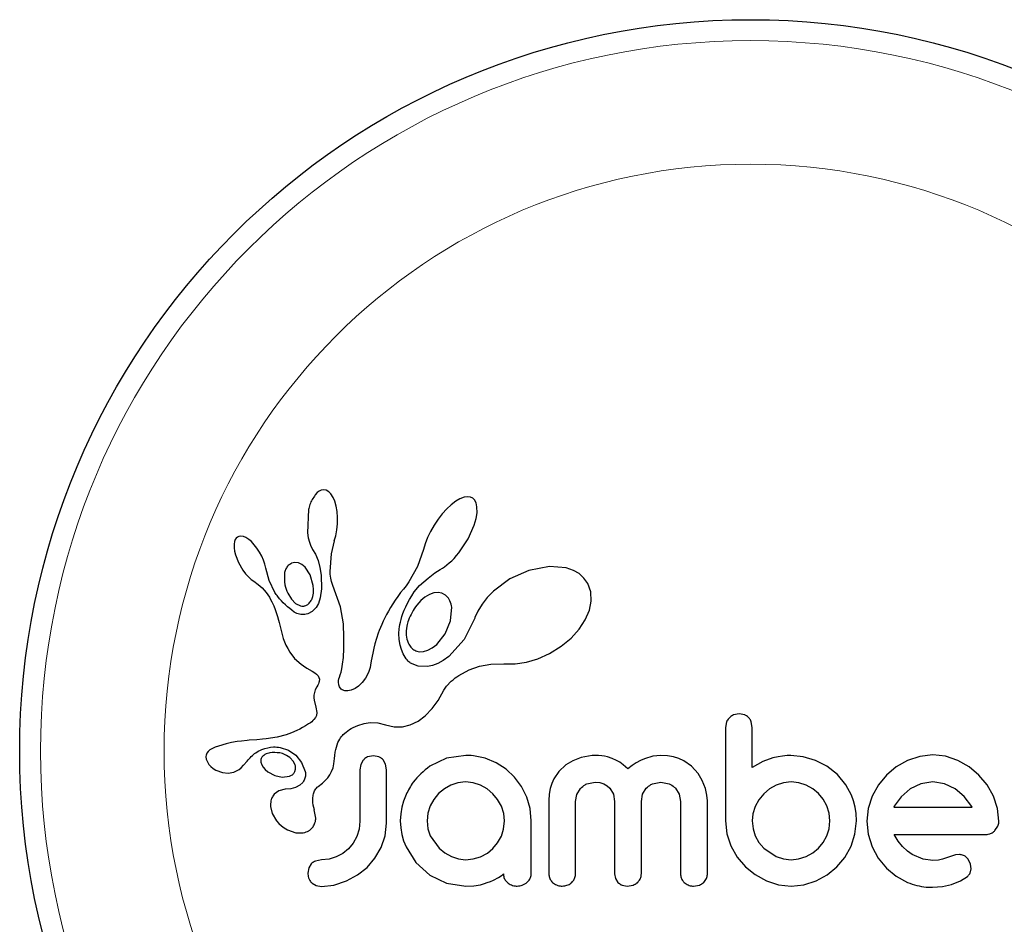
# Model space of a CAD drawing. Extents: x -51 to 290, y -9 to 238.
# Drawn here: x 80 to 84, y 87 to 90 of the extents above; entities that cross this region are included whole.
import ezdxf

# ---------------------------------------------------------------- set-up
doc = ezdxf.new("R2010")
doc.units = 0
doc.header["$LTSCALE"] = 0.125
doc.header["$MEASUREMENT"] = 0
doc.layers.add('CONTOUR', color=7, linetype='CONTINUOUS')

msp = doc.modelspace()

# ---------------------------------------------------------------- linework, layer by layer
at = {"layer": 'CONTOUR', "lineweight": 25}
for p, q in [((81.4098, 88.6837), (81.4021, 88.6751)), ((81.4169, 88.6891), (81.4098, 88.6837)), ((81.4247, 88.6927), (81.4169, 88.6891)), ((81.4327, 88.6941), (81.4247, 88.6927)), ((81.4425, 88.6925), (81.4327, 88.6941)), ((81.4525, 88.6869), (81.4425, 88.6925)), ((81.4606, 88.6787), (81.4525, 88.6869)), ((81.4689, 88.6658), (81.4606, 88.6787)), ((81.4751, 88.6515), (81.4689, 88.6658)), ((81.4804, 88.6332), (81.4751, 88.6515)), ((81.9089, 88.6382), (81.8929, 88.6233)), ((81.9265, 88.6515), (81.9089, 88.6382)), ((81.9415, 88.6602), (81.9265, 88.6515)), ((81.958, 88.6664), (81.9415, 88.6602)), ((81.9708, 88.6681), (81.958, 88.6664)), ((81.9818, 88.6666), (81.9708, 88.6681)), ((81.99, 88.6628), (81.9818, 88.6666)), ((81.9966, 88.6561), (81.99, 88.6628)), ((82.0022, 88.6454), (81.9966, 88.6561)), ((82.0057, 88.6303), (82.0022, 88.6454)), ((81.3767, 88.6201), (81.3731, 88.5335)), ((81.4839, 88.6137), (81.4804, 88.6332)), ((81.4857, 88.5914), (81.4839, 88.6137)), ((81.876, 88.6048), (81.8603, 88.5847)), ((81.8929, 88.6233), (81.876, 88.6048)), ((82.0025, 88.5876), (82.0058, 88.6087)), ((82.0058, 88.6087), (82.0057, 88.6303)), ((81.4832, 88.5447), (81.4855, 88.5677)), ((81.4855, 88.5677), (81.4857, 88.5914)), ((81.8455, 88.5626), (81.832, 88.539)), ((81.8603, 88.5847), (81.8455, 88.5626)), ((81.9727, 88.511), (81.9953, 88.5621)), ((81.9953, 88.5621), (82.0025, 88.5876)), ((81.3731, 88.5335), (81.3761, 88.5145)), ((81.4789, 88.5229), (81.4832, 88.5447)), ((81.832, 88.539), (81.8208, 88.5157)), ((81.1012, 88.5008), (81.0997, 88.4911)), ((81.0997, 88.4911), (81.0999, 88.4783)), ((81.1038, 88.5085), (81.1012, 88.5008)), ((81.107, 88.5137), (81.1038, 88.5085)), ((81.1117, 88.518), (81.107, 88.5137)), ((81.117, 88.5206), (81.1117, 88.518)), ((81.1246, 88.5217), (81.117, 88.5206)), ((81.1343, 88.5201), (81.1246, 88.5217)), ((81.1434, 88.5163), (81.1343, 88.5201)), ((81.1543, 88.5093), (81.1434, 88.5163)), ((81.1642, 88.5008), (81.1543, 88.5093)), ((81.175, 88.4895), (81.1642, 88.5008)), ((81.1849, 88.4767), (81.175, 88.4895)), ((81.3761, 88.5145), (81.3803, 88.4985)), ((81.3803, 88.4985), (81.386, 88.4836)), ((81.4623, 88.455), (81.4735, 88.5038)), ((81.4733, 88.5038), (81.4789, 88.5229)), ((81.4735, 88.5038), (81.4733, 88.5038)), ((81.8119, 88.4927), (81.8059, 88.472)), ((81.8208, 88.5157), (81.8119, 88.4927)), ((81.9385, 88.4595), (81.9727, 88.511)), ((81.0999, 88.4783), (81.1015, 88.4659)), ((81.1015, 88.4659), (81.105, 88.4515)), ((81.105, 88.4515), (81.1159, 88.4229)), ((81.1945, 88.4618), (81.1849, 88.4767)), ((81.2027, 88.4466), (81.1945, 88.4618)), ((81.386, 88.4836), (81.3921, 88.4722)), ((81.3919, 88.472), (81.403, 88.4538)), ((81.403, 88.4538), (81.4128, 88.4303)), ((81.4583, 88.3891), (81.4623, 88.455)), ((81.8058, 88.472), (81.7832, 88.4081)), ((81.9295, 88.4486), (81.9385, 88.4595)), ((81.1159, 88.4229), (81.1321, 88.3947)), ((81.2094, 88.4313), (81.2027, 88.4466)), ((81.2145, 88.4163), (81.2094, 88.4313)), ((81.2179, 88.4024), (81.2145, 88.4163)), ((81.3266, 88.4233), (81.3139, 88.42)), ((81.34, 88.4216), (81.3266, 88.4233)), ((81.3518, 88.416), (81.34, 88.4216)), ((81.3644, 88.4053), (81.3518, 88.416)), ((81.4128, 88.4303), (81.4196, 88.4049)), ((81.8935, 88.4141), (81.9021, 88.4212)), ((81.9021, 88.4212), (81.9113, 88.4295)), ((81.9113, 88.4295), (81.9202, 88.4384)), ((81.9202, 88.4384), (81.9295, 88.4486)), ((81.1321, 88.3947), (81.1425, 88.3808)), ((81.1425, 88.3808), (81.1527, 88.3696)), ((81.2301, 88.3559), (81.218, 88.4024)), ((81.3837, 88.3768), (81.3644, 88.4053)), ((81.4196, 88.4049), (81.4239, 88.3764)), ((81.4585, 88.3798), (81.4583, 88.3891)), ((81.4592, 88.3721), (81.4585, 88.3798)), ((81.7832, 88.4081), (81.7518, 88.3512)), ((81.8231, 88.365), (81.849, 88.3839)), ((81.849, 88.3839), (81.8688, 88.3966)), ((81.8688, 88.3966), (81.8768, 88.4018)), ((81.8768, 88.4018), (81.8847, 88.4074)), ((81.8847, 88.4074), (81.8935, 88.4141)), ((82.199, 88.3936), (82.1287, 88.3619)), ((82.2759, 88.4085), (82.199, 88.3936)), ((82.3382, 88.4028), (82.2759, 88.4085)), ((82.3652, 88.3936), (82.3382, 88.4028)), ((82.3864, 88.3816), (82.3652, 88.3936)), ((82.4047, 88.3652), (82.3864, 88.3816)), ((81.1527, 88.3696), (81.1635, 88.3598)), ((81.1635, 88.3598), (81.1732, 88.3532)), ((81.1732, 88.3532), (81.1732, 88.353)), ((81.1732, 88.353), (81.1894, 88.3414)), ((81.1894, 88.3414), (81.204, 88.3285)), ((81.252, 88.3111), (81.2301, 88.3559)), ((81.3951, 88.3376), (81.3837, 88.3768)), ((81.4239, 88.3764), (81.4253, 88.3254)), ((81.4601, 88.3652), (81.4592, 88.3721)), ((81.4613, 88.3589), (81.4601, 88.3652)), ((81.4628, 88.3528), (81.4613, 88.3589)), ((81.4678, 88.337), (81.4628, 88.3528)), ((81.7518, 88.3512), (81.7414, 88.3366)), ((81.7915, 88.337), (81.8231, 88.365)), ((82.1287, 88.3619), (82.0673, 88.3164)), ((82.4191, 88.3445), (82.4047, 88.3652)), ((82.43, 88.3141), (82.4191, 88.3445)), ((81.204, 88.3285), (81.2191, 88.3114)), ((81.2191, 88.3114), (81.231, 88.2934)), ((81.2995, 88.3086), (81.3134, 88.2858)), ((81.3932, 88.2963), (81.3956, 88.309)), ((81.3963, 88.3226), (81.3951, 88.3376)), ((81.3956, 88.309), (81.3963, 88.3226)), ((81.4253, 88.3254), (81.4209, 88.2917)), ((81.497, 88.2578), (81.4678, 88.337)), ((81.7209, 88.3112), (81.7104, 88.2966)), ((81.7312, 88.3239), (81.7209, 88.3112)), ((81.7414, 88.3366), (81.7312, 88.3239)), ((81.7623, 88.2991), (81.7719, 88.3135)), ((81.7719, 88.3135), (81.7915, 88.337)), ((81.8445, 88.3098), (81.8289, 88.3043)), ((81.8611, 88.3115), (81.8445, 88.3098)), ((81.8751, 88.3089), (81.8611, 88.3115)), ((81.8881, 88.3018), (81.8751, 88.3089)), ((82.0673, 88.3164), (82.0436, 88.292)), ((82.4321, 88.2793), (82.43, 88.3141)), ((81.231, 88.2934), (81.2357, 88.285)), ((81.2357, 88.285), (81.2399, 88.2768)), ((81.2399, 88.2768), (81.2438, 88.269)), ((81.2438, 88.269), (81.2473, 88.2614)), ((81.3134, 88.2858), (81.3288, 88.2706)), ((81.3288, 88.2706), (81.3472, 88.2616)), ((81.3894, 88.2857), (81.3932, 88.2963)), ((81.4139, 88.2703), (81.4051, 88.255)), ((81.4209, 88.2917), (81.4139, 88.2703)), ((81.6916, 88.2684), (81.6832, 88.2548)), ((81.7006, 88.2823), (81.6916, 88.2684)), ((81.7104, 88.2966), (81.7006, 88.2823)), ((81.7397, 88.2575), (81.7463, 88.2711)), ((81.7463, 88.2711), (81.7536, 88.2847)), ((81.7536, 88.2847), (81.7623, 88.2991)), ((81.796, 88.2811), (81.7807, 88.264)), ((81.8117, 88.2941), (81.796, 88.2811)), ((81.8289, 88.3043), (81.8117, 88.2941)), ((81.8993, 88.2896), (81.8881, 88.3018)), ((82.0436, 88.292), (82.0244, 88.2675)), ((82.4255, 88.2459), (82.4321, 88.2793)), ((81.2473, 88.2614), (81.2532, 88.2473)), ((81.2532, 88.2473), (81.2583, 88.2334)), ((81.2583, 88.2334), (81.262, 88.2215)), ((81.3912, 88.2409), (81.374, 88.2319)), ((81.4051, 88.255), (81.3912, 88.2409)), ((81.5073, 88.1948), (81.497, 88.2578)), ((81.6755, 88.2417), (81.6684, 88.2288)), ((81.6832, 88.2548), (81.6755, 88.2417)), ((81.7258, 88.2215), (81.7296, 88.2327)), ((81.7296, 88.2327), (81.7343, 88.245)), ((81.7343, 88.245), (81.7397, 88.2575)), ((81.9073, 88.2052), (81.9113, 88.2559)), ((82.0087, 88.242), (81.9977, 88.2176)), ((82.0244, 88.2675), (82.0087, 88.242)), ((82.4097, 88.2088), (82.4255, 88.2459)), ((81.262, 88.2215), (81.2657, 88.2083)), ((81.2657, 88.2083), (81.2677, 88.1999)), ((81.2677, 88.1999), (81.2711, 88.185)), ((81.509, 88.1436), (81.5073, 88.1948)), ((81.6559, 88.2042), (81.6505, 88.1925)), ((81.6619, 88.2164), (81.6559, 88.2042)), ((81.6684, 88.2288), (81.6619, 88.2164)), ((81.7182, 88.1915), (81.7202, 88.2009)), ((81.7202, 88.2009), (81.7226, 88.2105)), ((81.7226, 88.2105), (81.7258, 88.2215)), ((81.8873, 88.1572), (81.9073, 88.2052)), ((81.9972, 88.216), (81.9582, 88.1356)), ((81.9977, 88.2177), (81.9972, 88.216)), ((81.9977, 88.2176), (81.9977, 88.2177)), ((82.3874, 88.175), (82.4097, 88.2088)), ((81.2711, 88.185), (81.2784, 88.155)), ((81.637, 88.1592), (81.6304, 88.1396)), ((81.6411, 88.17), (81.637, 88.1592)), ((81.6455, 88.181), (81.6411, 88.17)), ((81.6505, 88.1925), (81.6455, 88.181)), ((81.7144, 88.1583), (81.7158, 88.1761)), ((81.7153, 88.1361), (81.7144, 88.1583)), ((81.7158, 88.1761), (81.7168, 88.1836)), ((81.7168, 88.1836), (81.7182, 88.1915)), ((82.3565, 88.141), (82.3874, 88.175)), ((81.2784, 88.155), (81.2831, 88.1396)), ((81.2831, 88.1396), (81.2877, 88.1273)), ((81.2877, 88.1273), (81.2929, 88.1153)), ((81.5088, 88.1022), (81.509, 88.1436)), ((81.6304, 88.1396), (81.6247, 88.1196)), ((81.7187, 88.1154), (81.7153, 88.1361)), ((81.8556, 88.1179), (81.8873, 88.1572)), ((81.9582, 88.1356), (81.9003, 88.0728)), ((82.3198, 88.1108), (82.3565, 88.141)), ((81.2929, 88.1153), (81.2996, 88.1022)), ((81.2996, 88.1022), (81.3076, 88.0884)), ((81.3076, 88.0884), (81.3254, 88.0652)), ((81.5071, 88.0694), (81.5088, 88.1022)), ((81.6168, 88.0854), (81.6115, 88.0562)), ((81.6207, 88.1035), (81.6168, 88.0854)), ((81.6247, 88.1196), (81.6207, 88.1035)), ((81.7237, 88.0982), (81.7187, 88.1154)), ((81.7305, 88.0824), (81.7237, 88.0982)), ((81.7918, 88.0904), (81.8062, 88.0912)), ((81.8062, 88.0912), (81.8226, 88.096)), ((81.8226, 88.096), (81.8385, 88.1046)), ((81.8385, 88.1046), (81.8556, 88.1179)), ((82.2768, 88.084), (82.3198, 88.1108)), ((81.3254, 88.0652), (81.3493, 88.0439)), ((81.5044, 88.0445), (81.5071, 88.0694)), ((81.6115, 88.0562), (81.6085, 88.0402)), ((81.734, 88.0759), (81.7305, 88.0824)), ((81.7377, 88.0698), (81.734, 88.0759)), ((81.7414, 88.0645), (81.7377, 88.0698)), ((81.745, 88.0598), (81.7414, 88.0645)), ((81.7485, 88.0558), (81.745, 88.0598)), ((81.7517, 88.0525), (81.7485, 88.0558)), ((81.7548, 88.0497), (81.7517, 88.0525)), ((81.7573, 88.0479), (81.7548, 88.0497)), ((81.7857, 88.036), (81.7573, 88.0479)), ((81.8793, 88.0579), (81.8595, 88.0471)), ((81.9003, 88.0728), (81.8793, 88.0579)), ((82.1484, 88.0453), (82.1899, 88.0515)), ((82.1899, 88.0515), (82.233, 88.0643)), ((82.233, 88.0643), (82.2768, 88.084)), ((81.3493, 88.0439), (81.3586, 88.0373)), ((81.3586, 88.0373), (81.3711, 88.0294)), ((81.3711, 88.0294), (81.3908, 88.0177)), ((81.3908, 88.0177), (81.4008, 88.0111)), ((81.4008, 88.0111), (81.4065, 88.0067)), ((81.4951, 88.004), (81.4984, 88.0142)), ((81.4984, 88.0142), (81.5013, 88.0264)), ((81.5013, 88.0264), (81.5044, 88.0445)), ((81.6006, 88.0128), (81.5897, 87.992)), ((81.6036, 88.0206), (81.6006, 88.0128)), ((81.6067, 88.0321), (81.6036, 88.0206)), ((81.6085, 88.0402), (81.6067, 88.0321)), ((81.821, 88.0351), (81.7857, 88.036)), ((81.8395, 88.0393), (81.821, 88.0351)), ((81.8595, 88.0471), (81.8395, 88.0393)), ((81.9382, 88.0018), (81.9759, 88.0228)), ((81.9759, 88.0228), (82.0152, 88.0369)), ((82.0152, 88.0369), (82.0579, 88.0446)), ((82.0579, 88.0446), (82.1057, 88.0457)), ((82.1057, 88.0457), (82.111, 88.0454)), ((82.111, 88.0454), (82.1484, 88.0453)), ((81.4065, 88.0067), (81.4126, 88.0003)), ((81.4126, 88.0003), (81.416, 87.9947)), ((81.4162, 87.9754), (81.4143, 87.9704)), ((81.416, 87.9947), (81.4178, 87.9877)), ((81.4173, 87.9797), (81.4162, 87.9754)), ((81.4178, 87.9877), (81.4173, 87.9797)), ((81.489, 87.9769), (81.4893, 87.9826)), ((81.4898, 87.9675), (81.489, 87.9769)), ((81.4893, 87.9826), (81.4904, 87.9891)), ((81.4904, 87.9891), (81.4923, 87.9961)), ((81.4923, 87.9961), (81.4951, 88.004)), ((81.5775, 87.9753), (81.5641, 87.962)), ((81.5897, 87.992), (81.5775, 87.9753)), ((81.8925, 87.9625), (81.9093, 87.9801)), ((81.9093, 87.9801), (81.9163, 87.9861)), ((81.9163, 87.9861), (81.9247, 87.9925)), ((81.9247, 87.9925), (81.9302, 87.9964)), ((81.9302, 87.9964), (81.9382, 88.0018)), ((81.3989, 87.9379), (81.3973, 87.9283)), ((81.4025, 87.9485), (81.3989, 87.9379)), ((81.4085, 87.9598), (81.4025, 87.9485)), ((81.4119, 87.9656), (81.4085, 87.9598)), ((81.4143, 87.9704), (81.4119, 87.9656)), ((81.4924, 87.9601), (81.4898, 87.9675)), ((81.4954, 87.9552), (81.4924, 87.9601)), ((81.499, 87.9514), (81.4954, 87.9552)), ((81.5027, 87.9489), (81.499, 87.9514)), ((81.5121, 87.945), (81.5027, 87.9489)), ((81.5242, 87.9441), (81.5121, 87.945)), ((81.5367, 87.9465), (81.5242, 87.9441)), ((81.5506, 87.9527), (81.5367, 87.9465)), ((81.5641, 87.962), (81.5506, 87.9527)), ((81.8608, 87.9087), (81.8825, 87.9468)), ((81.8825, 87.9468), (81.8925, 87.9625)), ((81.3973, 87.9283), (81.3972, 87.9182)), ((81.3972, 87.9182), (81.3983, 87.9095)), ((81.3983, 87.9095), (81.4047, 87.8833)), ((81.8385, 87.8784), (81.8608, 87.9087)), ((81.4047, 87.8833), (81.4079, 87.8637)), ((81.8122, 87.8513), (81.8385, 87.8784)), ((81.3891, 87.8295), (81.384, 87.8257)), ((81.3938, 87.8334), (81.3891, 87.8295)), ((81.3975, 87.8371), (81.3938, 87.8334)), ((81.4032, 87.8447), (81.3975, 87.8371)), ((81.4065, 87.8522), (81.4032, 87.8447)), ((81.4079, 87.8637), (81.4065, 87.8522)), ((81.7568, 87.8178), (81.7863, 87.832)), ((81.7863, 87.832), (81.8122, 87.8513)), ((82.9368, 87.8288), (82.9328, 87.808)), ((82.9841, 87.8585), (82.963, 87.8546)), ((83.0048, 87.8546), (82.9841, 87.8585)), ((83.0325, 87.8082), (83.0288, 87.8294)), ((81.3336, 87.7969), (81.3133, 87.7878)), ((81.3442, 87.8022), (81.3336, 87.7969)), ((81.3551, 87.8081), (81.3442, 87.8022)), ((81.3662, 87.8146), (81.3551, 87.8081)), ((81.3777, 87.8217), (81.3662, 87.8146)), ((81.384, 87.8257), (81.3777, 87.8217)), ((81.507, 87.7822), (81.5171, 87.791)), ((81.5171, 87.791), (81.5297, 87.8)), ((81.5297, 87.8), (81.5364, 87.804)), ((81.5364, 87.804), (81.5433, 87.8078)), ((81.5433, 87.8078), (81.5521, 87.8121)), ((81.5521, 87.8121), (81.561, 87.8158)), ((81.561, 87.8158), (81.5842, 87.8227)), ((81.5842, 87.8227), (81.6072, 87.8259)), ((81.6072, 87.8259), (81.6358, 87.8247)), ((81.6358, 87.8247), (81.6646, 87.8179)), ((81.6646, 87.8179), (81.6968, 87.8106)), ((81.6968, 87.8106), (81.7277, 87.8108)), ((81.7277, 87.8108), (81.7568, 87.8178)), ((81.1105, 87.7551), (81.0898, 87.7515)), ((81.1273, 87.7574), (81.1105, 87.7551)), ((81.148, 87.7595), (81.1273, 87.7574)), ((81.1559, 87.7601), (81.148, 87.7595)), ((81.184, 87.7621), (81.1559, 87.7601)), ((81.2059, 87.7638), (81.184, 87.7621)), ((81.2195, 87.7652), (81.2059, 87.7638)), ((81.2598, 87.7715), (81.2195, 87.7652)), ((81.2933, 87.7805), (81.2598, 87.7715)), ((81.3133, 87.7878), (81.2933, 87.7805)), ((81.4871, 87.7514), (81.4903, 87.7582)), ((81.4903, 87.7582), (81.4937, 87.7644)), ((81.4937, 87.7644), (81.497, 87.7697)), ((81.497, 87.7697), (81.5005, 87.7746)), ((81.5005, 87.7746), (81.5037, 87.7786)), ((81.5037, 87.7786), (81.507, 87.7822)), ((81.0025, 87.7185), (80.9978, 87.7117)), ((81.009, 87.7242), (81.0025, 87.7185)), ((81.0184, 87.7298), (81.009, 87.7242)), ((81.0294, 87.7347), (81.0184, 87.7298)), ((81.041, 87.7389), (81.0294, 87.7347)), ((81.0703, 87.7471), (81.041, 87.7389)), ((81.0898, 87.7515), (81.0703, 87.7471)), ((81.2708, 87.7336), (81.3025, 87.7231)), ((81.3025, 87.7231), (81.3296, 87.7047)), ((81.4769, 87.7154), (81.4789, 87.7257)), ((81.4789, 87.7257), (81.4813, 87.7351)), ((81.4813, 87.7351), (81.4841, 87.7436)), ((81.4841, 87.7436), (81.4871, 87.7514)), ((80.9978, 87.7117), (80.9952, 87.7045)), ((80.9955, 87.6903), (81.0039, 87.6721)), ((81.1352, 87.6675), (81.1482, 87.6825)), ((81.1482, 87.6825), (81.1483, 87.6825)), ((81.2144, 87.707), (81.2099, 87.704)), ((81.2198, 87.7096), (81.2144, 87.707)), ((81.2245, 87.7114), (81.2198, 87.7096)), ((81.3213, 87.6815), (81.308, 87.6955)), ((81.3279, 87.6675), (81.3213, 87.6815)), ((81.3296, 87.7047), (81.3514, 87.6776)), ((81.4721, 87.6726), (81.4742, 87.6918)), ((81.4742, 87.6918), (81.4753, 87.7041)), ((81.4753, 87.7041), (81.4769, 87.7154)), ((81.5813, 87.6861), (81.5721, 87.6702)), ((81.6191, 87.7025), (81.5974, 87.698)), ((81.6399, 87.6982), (81.6191, 87.7025)), ((81.6649, 87.6709), (81.6556, 87.6868)), ((81.8921, 87.693), (81.8294, 87.6633)), ((81.9643, 87.7035), (81.8921, 87.693)), ((81.9842, 87.7033), (81.9783, 87.7035)), ((81.9924, 87.7025), (81.9842, 87.7033)), ((82.0363, 87.6935), (81.9924, 87.7025)), ((82.0775, 87.6764), (82.0363, 87.6935)), ((82.3637, 87.6837), (82.3376, 87.6681)), ((82.3943, 87.6955), (82.3637, 87.6837)), ((82.4081, 87.6991), (82.3943, 87.6955)), ((82.422, 87.7016), (82.4081, 87.6991)), ((82.4349, 87.7031), (82.422, 87.7016)), ((82.4467, 87.7035), (82.4349, 87.7031)), ((82.4593, 87.7032), (82.4467, 87.7035)), ((82.471, 87.7021), (82.4593, 87.7032)), ((82.4818, 87.7005), (82.471, 87.7021)), ((82.4921, 87.6983), (82.4818, 87.7005)), ((82.5097, 87.6928), (82.4921, 87.6983)), ((82.526, 87.6854), (82.5097, 87.6928)), ((82.5381, 87.6783), (82.526, 87.6854)), ((82.6158, 87.6845), (82.5999, 87.6758)), ((82.6309, 87.6912), (82.6158, 87.6845)), ((82.6621, 87.7006), (82.6309, 87.6912)), ((82.6912, 87.7035), (82.6621, 87.7006)), ((82.7162, 87.7021), (82.6912, 87.7035)), ((82.7386, 87.6981), (82.7162, 87.7021)), ((82.7587, 87.6919), (82.7386, 87.6981)), ((82.777, 87.6835), (82.7587, 87.6919)), ((82.8058, 87.6634), (82.777, 87.6835)), ((83.0721, 87.6817), (83.0325, 87.6593)), ((83.1094, 87.6945), (83.0721, 87.6817)), ((83.1289, 87.6986), (83.1094, 87.6945)), ((83.1455, 87.7013), (83.1289, 87.6986)), ((83.1623, 87.703), (83.1455, 87.7013)), ((83.1763, 87.7035), (83.1623, 87.703)), ((83.2229, 87.699), (83.1763, 87.7035)), ((83.2684, 87.6854), (83.2229, 87.699)), ((83.3106, 87.6634), (83.2684, 87.6854)), ((83.6119, 87.6849), (83.57, 87.6609)), ((83.6574, 87.7003), (83.6119, 87.6849)), ((83.7065, 87.7056), (83.6574, 87.7003)), ((83.7536, 87.7004), (83.7065, 87.7056)), ((83.7996, 87.6849), (83.7536, 87.7004)), ((83.8417, 87.6609), (83.7996, 87.6849)), ((81.0039, 87.6721), (81.0053, 87.6701)), ((81.0053, 87.6701), (81.0073, 87.6677)), ((81.0073, 87.6677), (81.01, 87.6648)), ((81.01, 87.6648), (81.013, 87.6619)), ((81.013, 87.6619), (81.0218, 87.6548)), ((81.0218, 87.6548), (81.0317, 87.6489)), ((81.0317, 87.6489), (81.0559, 87.6399)), ((81.0981, 87.6416), (81.118, 87.6519)), ((81.118, 87.6519), (81.1255, 87.6579)), ((81.1255, 87.6579), (81.1352, 87.6675)), ((81.1994, 87.6784), (81.2025, 87.6691)), ((81.2025, 87.6691), (81.2077, 87.6602)), ((81.2077, 87.6602), (81.2149, 87.6519)), ((81.2149, 87.6519), (81.2259, 87.6427)), ((81.3514, 87.6776), (81.3651, 87.6436)), ((81.4566, 87.6311), (81.4635, 87.6436)), ((81.4635, 87.6436), (81.4687, 87.6575)), ((81.4687, 87.6575), (81.4721, 87.6726)), ((81.5721, 87.6702), (81.5688, 87.6505)), ((81.6684, 87.6505), (81.6649, 87.6709)), ((82.1147, 87.6522), (82.0775, 87.6764)), ((82.1459, 87.6225), (82.1147, 87.6522)), ((82.3114, 87.6442), (82.2922, 87.6163)), ((82.3376, 87.6681), (82.3114, 87.6442)), ((82.5507, 87.6693), (82.5381, 87.6783)), ((82.5685, 87.6542), (82.5507, 87.6693)), ((82.5847, 87.6661), (82.5685, 87.6542)), ((82.5999, 87.6758), (82.5847, 87.6661)), ((82.8304, 87.6362), (82.8058, 87.6634)), ((83.3504, 87.6321), (83.3106, 87.6634)), ((83.57, 87.6609), (83.5334, 87.6306)), ((83.8781, 87.6306), (83.8417, 87.6609)), ((81.0559, 87.6399), (81.0772, 87.6377)), ((81.0772, 87.6377), (81.0981, 87.6416)), ((81.2259, 87.6427), (81.2521, 87.6287)), ((81.2521, 87.6287), (81.2793, 87.6229)), ((81.2793, 87.6229), (81.3057, 87.6261)), ((81.4288, 87.6006), (81.4382, 87.6092)), ((81.4382, 87.6092), (81.4489, 87.6207)), ((81.4489, 87.6207), (81.4566, 87.6311)), ((82.1714, 87.5877), (82.1459, 87.6225)), ((82.2922, 87.6163), (82.2844, 87.5989)), ((82.8459, 87.6102), (82.8304, 87.6362)), ((82.8577, 87.5805), (82.8459, 87.6102)), ((83.3504, 87.6331), (83.3504, 87.6321)), ((83.382, 87.5945), (83.3504, 87.6331)), ((83.5334, 87.6306), (83.503, 87.5942)), ((83.9084, 87.5943), (83.8781, 87.6306)), ((81.2667, 87.5716), (81.2494, 87.5591)), ((81.2906, 87.5774), (81.2667, 87.5716)), ((81.3117, 87.5792), (81.2904, 87.5775)), ((81.2904, 87.5775), (81.2905, 87.5774)), ((81.2905, 87.5774), (81.2906, 87.5774)), ((81.3289, 87.5839), (81.3117, 87.5792)), ((81.3447, 87.5925), (81.3289, 87.5839)), ((81.3559, 87.6034), (81.3447, 87.5925)), ((81.4134, 87.588), (81.4288, 87.6006)), ((81.8844, 87.5798), (81.8626, 87.5617)), ((81.9084, 87.5934), (81.8844, 87.5798)), ((81.9348, 87.602), (81.9084, 87.5934)), ((81.9632, 87.6049), (81.9348, 87.602)), ((81.9918, 87.6019), (81.9632, 87.6049)), ((82.0186, 87.5928), (81.9918, 87.6019)), ((82.0435, 87.5787), (82.0186, 87.5928)), ((82.0649, 87.5611), (82.0435, 87.5787)), ((82.1912, 87.548), (82.1714, 87.5877)), ((82.2786, 87.5799), (82.275, 87.5588)), ((82.2844, 87.5989), (82.2786, 87.5799)), ((82.3781, 87.5579), (82.3916, 87.5805)), ((82.4152, 87.5975), (82.4467, 87.6039)), ((82.4467, 87.6039), (82.4645, 87.6022)), ((82.4645, 87.6022), (82.4793, 87.5977)), ((82.4793, 87.5977), (82.4916, 87.5907)), ((82.4916, 87.5907), (82.5018, 87.5813)), ((82.5018, 87.5813), (82.5145, 87.5597)), ((82.6237, 87.559), (82.6373, 87.5813)), ((82.6605, 87.5977), (82.6912, 87.6039)), ((82.6912, 87.6039), (82.7226, 87.5977)), ((82.746, 87.5813), (82.7598, 87.559)), ((82.8611, 87.5677), (82.8577, 87.5805)), ((83.0974, 87.5786), (83.0757, 87.5601)), ((83.122, 87.5928), (83.0974, 87.5786)), ((83.1488, 87.6018), (83.122, 87.5928)), ((83.1774, 87.6049), (83.1488, 87.6018)), ((83.2058, 87.602), (83.1774, 87.6049)), ((83.2332, 87.5934), (83.2058, 87.602)), ((83.2583, 87.5797), (83.2332, 87.5934)), ((83.2795, 87.5622), (83.2583, 87.5797)), ((83.4033, 87.5556), (83.382, 87.5945)), ((83.503, 87.5942), (83.4796, 87.5521)), ((83.6215, 87.5787), (83.5877, 87.5492)), ((83.6614, 87.5981), (83.6215, 87.5787)), ((83.7065, 87.6049), (83.6614, 87.5981)), ((83.7498, 87.5984), (83.7065, 87.6049)), ((83.7895, 87.5792), (83.7498, 87.5984)), ((83.8236, 87.5502), (83.7895, 87.5792)), ((83.9324, 87.5521), (83.9084, 87.5943)), ((81.7317, 87.5337), (81.7253, 87.5103)), ((81.7409, 87.5577), (81.7317, 87.5337)), ((81.8447, 87.54), (81.8309, 87.5154)), ((81.8626, 87.5617), (81.8447, 87.54)), ((82.0827, 87.5399), (82.0649, 87.5611)), ((82.0966, 87.5149), (82.0827, 87.5399)), ((82.2035, 87.5056), (82.1912, 87.548)), ((82.275, 87.5588), (82.2737, 87.5355)), ((82.3733, 87.5315), (82.3781, 87.5579)), ((82.5145, 87.5597), (82.5192, 87.5325)), ((82.6188, 87.5325), (82.6237, 87.559)), ((82.7598, 87.559), (82.7647, 87.5325)), ((82.8635, 87.5554), (82.8611, 87.5677)), ((82.8649, 87.5444), (82.8635, 87.5554)), ((82.8653, 87.5355), (82.8649, 87.5444)), ((83.0577, 87.538), (83.044, 87.5134)), ((83.0757, 87.5601), (83.0577, 87.538)), ((83.297, 87.5409), (83.2795, 87.5622)), ((83.3107, 87.5159), (83.297, 87.5409)), ((83.4108, 87.5346), (83.4033, 87.5556)), ((83.4165, 87.5111), (83.4108, 87.5346)), ((83.4796, 87.5521), (83.4649, 87.5063)), ((83.5877, 87.5492), (83.5626, 87.5144)), ((83.8514, 87.5134), (83.8236, 87.5502)), ((83.9478, 87.5062), (83.9324, 87.5521)), ((81.2356, 87.5137), (81.242, 87.4876)), ((81.3987, 87.5012), (81.3989, 87.5011)), ((81.4041, 87.4697), (81.3987, 87.5012)), ((81.7253, 87.5103), (81.7212, 87.4859)), ((81.8309, 87.5154), (81.8223, 87.4885)), ((82.1053, 87.4877), (82.0966, 87.5149)), ((82.2078, 87.46), (82.2035, 87.5056)), ((83.044, 87.5134), (83.0353, 87.4866)), ((83.3193, 87.4885), (83.3107, 87.5159)), ((83.4197, 87.4871), (83.4165, 87.5111)), ((83.4649, 87.5063), (83.46, 87.459)), ((83.5609, 87.5112), (83.5606, 87.5103)), ((83.5626, 87.5144), (83.5609, 87.5112)), ((83.8531, 87.5103), (83.8514, 87.5134)), ((83.953, 87.459), (83.9478, 87.5062)), ((81.242, 87.4876), (81.2581, 87.4603)), ((81.2581, 87.4603), (81.2668, 87.4503)), ((81.7212, 87.4859), (81.7197, 87.46)), ((81.7197, 87.46), (81.7211, 87.4341)), ((81.8223, 87.4885), (81.8194, 87.46)), ((81.8194, 87.46), (81.8225, 87.4305)), ((82.1051, 87.4294), (82.1082, 87.46)), ((82.1082, 87.46), (82.1053, 87.4877)), ((82.9328, 87.46), (82.9379, 87.4119)), ((83.0353, 87.4866), (83.0325, 87.46)), ((83.0325, 87.46), (83.0355, 87.4304)), ((83.3223, 87.46), (83.3193, 87.4885)), ((83.3193, 87.4306), (83.3223, 87.46)), ((83.4158, 87.4108), (83.4209, 87.46)), ((83.4209, 87.46), (83.4197, 87.4871)), ((81.2668, 87.4503), (81.2764, 87.4414)), ((81.2764, 87.4414), (81.2865, 87.4338)), ((81.2865, 87.4338), (81.2986, 87.4266)), ((81.2986, 87.4266), (81.3303, 87.4156)), ((81.5657, 87.4285), (81.5572, 87.4016)), ((81.5688, 87.459), (81.5657, 87.4285)), ((81.6626, 87.4037), (81.6684, 87.451)), ((81.7211, 87.4341), (81.7253, 87.4092)), ((81.8225, 87.4305), (81.8314, 87.4037)), ((82.0966, 87.4027), (82.1051, 87.4294)), ((83.0355, 87.4304), (83.044, 87.4037)), ((83.3107, 87.4037), (83.3193, 87.4306)), ((83.46, 87.459), (83.465, 87.4096)), ((83.9379, 87.4233), (83.9492, 87.4404)), ((81.3303, 87.4156), (81.3577, 87.4154)), ((81.5572, 87.4016), (81.5435, 87.3769)), ((81.6478, 87.3604), (81.6626, 87.4037)), ((81.7253, 87.4092), (81.7319, 87.3853)), ((81.8314, 87.4037), (81.8642, 87.3579)), ((82.0828, 87.3779), (82.0966, 87.4027)), ((82.9379, 87.4119), (82.9529, 87.3664)), ((83.044, 87.4037), (83.0577, 87.3792)), ((83.2971, 87.3792), (83.3107, 87.4037)), ((83.4012, 87.3654), (83.4158, 87.4108)), ((83.465, 87.4096), (83.4796, 87.3634)), ((83.5774, 87.3835), (83.5616, 87.4087)), ((81.526, 87.3558), (81.505, 87.3385)), ((81.5435, 87.3769), (81.526, 87.3558)), ((81.6247, 87.3205), (81.6478, 87.3604)), ((81.7319, 87.3853), (81.7409, 87.3624)), ((81.7409, 87.3624), (81.7776, 87.3043)), ((81.8642, 87.3579), (81.8861, 87.3402)), ((82.0443, 87.3396), (82.0654, 87.3569)), ((82.0654, 87.3569), (82.0828, 87.3779)), ((82.9529, 87.3664), (82.9767, 87.3248)), ((83.0577, 87.3792), (83.0757, 87.3579)), ((83.0757, 87.3579), (83.122, 87.3267)), ((83.2583, 87.3404), (83.2795, 87.3579)), ((83.2795, 87.3579), (83.2971, 87.3792)), ((83.378, 87.3237), (83.4012, 87.3654)), ((83.4796, 87.3634), (83.5029, 87.3206)), ((83.5932, 87.3639), (83.5774, 87.3835)), ((83.6113, 87.3468), (83.5932, 87.3639)), ((81.4259, 87.3141), (81.403, 87.3099)), ((81.4545, 87.317), (81.4259, 87.3141)), ((81.4808, 87.3252), (81.4545, 87.317)), ((81.505, 87.3385), (81.4808, 87.3252)), ((81.5955, 87.2865), (81.6247, 87.3205)), ((81.8861, 87.3402), (81.9104, 87.3267)), ((81.9104, 87.3267), (81.9368, 87.3179)), ((81.9368, 87.3179), (81.9632, 87.3151)), ((81.9632, 87.3151), (81.9917, 87.3179)), ((81.9917, 87.3179), (82.0191, 87.3262)), ((82.0191, 87.3262), (82.0443, 87.3396)), ((82.9767, 87.3248), (83.0073, 87.2889)), ((83.122, 87.3267), (83.1489, 87.318)), ((83.1489, 87.318), (83.1774, 87.3151)), ((83.1774, 87.3151), (83.2057, 87.318)), ((83.2057, 87.318), (83.2332, 87.3267)), ((83.2332, 87.3267), (83.2583, 87.3404)), ((83.3484, 87.2879), (83.378, 87.3237)), ((83.5029, 87.3206), (83.5329, 87.2839)), ((83.6295, 87.3342), (83.6113, 87.3468)), ((83.6697, 87.3173), (83.6295, 87.3342)), ((83.7065, 87.3121), (83.6697, 87.3173)), ((83.7276, 87.3136), (83.7065, 87.3121)), ((83.7427, 87.3172), (83.7276, 87.3136)), ((83.7689, 87.3262), (83.7427, 87.3172)), ((83.7906, 87.3327), (83.7689, 87.3262)), ((83.8053, 87.3342), (83.7906, 87.3327)), ((83.8474, 87.2982), (83.8382, 87.317)), ((81.3781, 87.2844), (81.3746, 87.2648)), ((81.3872, 87.2993), (81.3781, 87.2844)), ((81.5605, 87.2583), (81.5955, 87.2865)), ((81.7776, 87.3043), (81.8294, 87.2573)), ((83.0073, 87.2889), (83.0438, 87.2593)), ((83.3126, 87.2584), (83.3484, 87.2879)), ((83.5329, 87.2839), (83.569, 87.2537)), ((83.845, 87.2651), (83.8493, 87.2808)), ((83.8493, 87.2808), (83.8474, 87.2982)), ((81.519, 87.2356), (81.5605, 87.2583)), ((81.8294, 87.2573), (81.8922, 87.2271)), ((82.0669, 87.2386), (82.086, 87.2487)), ((82.086, 87.2487), (82.0921, 87.2523)), ((82.0921, 87.2523), (82.0968, 87.2556)), ((82.0968, 87.2556), (82.1007, 87.2589)), ((82.1007, 87.2589), (82.1041, 87.2625)), ((82.5192, 87.2623), (82.5225, 87.2449)), ((82.5225, 87.2449), (82.5317, 87.2304)), ((82.8517, 87.2304), (82.8618, 87.245)), ((83.0438, 87.2593), (83.0853, 87.2361)), ((83.2709, 87.2356), (83.3126, 87.2584)), ((83.569, 87.2537), (83.6114, 87.2301)), ((83.8096, 87.2356), (83.8353, 87.2527)), ((81.3906, 87.2273), (81.4058, 87.2187)), ((81.4058, 87.2187), (81.4259, 87.2155)), ((81.4259, 87.2155), (81.4719, 87.2204)), ((81.4719, 87.2204), (81.519, 87.2356)), ((81.8922, 87.2271), (81.9643, 87.2165)), ((81.9643, 87.2165), (81.9934, 87.2178)), ((81.9934, 87.2178), (82.0186, 87.2216)), ((82.0186, 87.2216), (82.0337, 87.2263)), ((82.0337, 87.2263), (82.0438, 87.2296)), ((82.0438, 87.2296), (82.0557, 87.2339)), ((82.0557, 87.2339), (82.0669, 87.2386)), ((82.5467, 87.2203), (82.5665, 87.2165)), ((82.5665, 87.2165), (82.5889, 87.2204)), ((82.814, 87.2165), (82.8356, 87.2203)), ((83.0853, 87.2361), (83.1302, 87.2214)), ((83.1302, 87.2214), (83.1774, 87.2165)), ((83.1774, 87.2165), (83.2256, 87.2214)), ((83.2256, 87.2214), (83.2709, 87.2356)), ((83.7055, 87.2125), (83.7426, 87.2156)), ((83.7426, 87.2156), (83.7759, 87.2225)), ((83.7759, 87.2225), (83.8096, 87.2356))]:
    msp.add_line(p, q, dxfattribs=at)
msp.add_circle((83.0262, 87.7202), 2.7266, dxfattribs=at)
at = {"layer": 'CONTOUR', "lineweight": 18}
for radius in [2.6486, 2.1878]:
    msp.add_circle((83.0262, 87.7202), radius, dxfattribs=at)
at = {"layer": 'CONTOUR', "lineweight": 25}
for points, knots in [([(81.4021, 88.6751), (81.3945, 88.6636), (81.3832, 88.6463), (81.3783, 88.6266), (81.3767, 88.6201)], [0, 0, 0, 0, 0.669264, 1, 1, 1, 1]), ([(81.3921, 88.4722), (81.3921, 88.4722), (81.392, 88.4722), (81.392, 88.4721), (81.392, 88.4721), (81.3919, 88.472), (81.3919, 88.472)], [0, 0, 0, 0, 0.250756, 0.54434, 0.951485, 1, 1, 1, 1]), ([(81.8059, 88.472), (81.8059, 88.472), (81.8059, 88.472), (81.8058, 88.472), (81.8058, 88.472), (81.8058, 88.472)], [0, 0, 0, 0, 0.23233, 0.719009, 1, 1, 1, 1]), ([(81.3139, 88.42), (81.3097, 88.4175), (81.3012, 88.4125), (81.2921, 88.4001), (81.2886, 88.3899), (81.2878, 88.3846), (81.2878, 88.384)], [0, 0, 0, 0, 0.325725, 0.652472, 0.961749, 1, 1, 1, 1]), ([(81.218, 88.4024), (81.218, 88.4024), (81.218, 88.4024), (81.2179, 88.4024), (81.2179, 88.4024), (81.2179, 88.4024)], [0, 0, 0, 0, 0.256461, 0.799268, 1, 1, 1, 1]), ([(81.2878, 88.384), (81.2871, 88.3689), (81.286, 88.3424), (81.2954, 88.3188), (81.2995, 88.3086)], [0, 0, 0, 0, 0.571809, 1, 1, 1, 1]), ([(81.3235, 88.2382), (81.3013, 88.2557), (81.2743, 88.2769), (81.2554, 88.306), (81.252, 88.3111)], [0, 0, 0, 0, 0.823853, 1, 1, 1, 1]), ([(81.3625, 88.2611), (81.3657, 88.2621), (81.371, 88.2636), (81.3753, 88.2672), (81.3769, 88.2685)], [0, 0, 0, 0, 0.629852, 1, 1, 1, 1]), ([(81.3769, 88.2685), (81.3807, 88.2725), (81.3855, 88.2777), (81.3887, 88.2842), (81.3894, 88.2857)], [0, 0, 0, 0, 0.767755, 1, 1, 1, 1]), ([(81.9113, 88.2559), (81.9098, 88.2641), (81.9075, 88.2762), (81.9013, 88.2864), (81.8993, 88.2896)], [0, 0, 0, 0, 0.6793236, 1, 1, 1, 1]), ([(81.374, 88.2319), (81.3671, 88.2303), (81.3534, 88.2273), (81.3359, 88.2311), (81.3267, 88.2363), (81.3235, 88.2382)], [0, 0, 0, 0, 0.393961, 0.787366, 1, 1, 1, 1]), ([(81.3472, 88.2616), (81.351, 88.2609), (81.356, 88.2599), (81.3611, 88.2609), (81.3625, 88.2611)], [0, 0, 0, 0, 0.741461, 1, 1, 1, 1]), ([(81.7807, 88.264), (81.7688, 88.2459), (81.7528, 88.2214), (81.7456, 88.1932), (81.7437, 88.1859)], [0, 0, 0, 0, 0.738659, 1, 1, 1, 1]), ([(81.7437, 88.1859), (81.7421, 88.1744), (81.7392, 88.153), (81.7458, 88.1328), (81.7489, 88.1234)], [0, 0, 0, 0, 0.534699, 1, 1, 1, 1]), ([(81.7489, 88.1234), (81.7519, 88.1175), (81.7566, 88.1085), (81.7641, 88.1022), (81.7668, 88.0999)], [0, 0, 0, 0, 0.650911, 1, 1, 1, 1]), ([(81.7668, 88.0999), (81.7715, 88.097), (81.7792, 88.0921), (81.7882, 88.0909), (81.7918, 88.0904)], [0, 0, 0, 0, 0.605702, 1, 1, 1, 1]), ([(82.9471, 87.8445), (82.9438, 87.8407), (82.9397, 87.8358), (82.9372, 87.83), (82.9368, 87.8288)], [0, 0, 0, 0, 0.798463, 1, 1, 1, 1]), ([(82.963, 87.8546), (82.9583, 87.8524), (82.9526, 87.8496), (82.948, 87.8453), (82.9471, 87.8445)], [0, 0, 0, 0, 0.814215, 1, 1, 1, 1]), ([(83.0196, 87.8445), (83.0162, 87.8476), (83.0117, 87.8517), (83.0061, 87.854), (83.0048, 87.8546)], [0, 0, 0, 0, 0.76207, 1, 1, 1, 1]), ([(83.0288, 87.8294), (83.0268, 87.8339), (83.0243, 87.8393), (83.0204, 87.8437), (83.0196, 87.8445)], [0, 0, 0, 0, 0.8127597, 1, 1, 1, 1]), ([(82.9328, 87.808), (82.9328, 87.7788), (82.9328, 87.7206), (82.9328, 87.6201), (82.9328, 87.5333), (82.9328, 87.4755), (82.9328, 87.46)], [0, 0, 0, 0, 0.252045, 0.500807, 0.866669, 1, 1, 1, 1]), ([(83.0325, 87.6593), (83.0325, 87.6796), (83.0325, 87.7042), (83.0325, 87.7338), (83.0325, 87.7623), (83.0325, 87.7873), (83.0325, 87.8074), (83.0325, 87.8082)], [0, 0, 0, 0, 0.409005, 0.497194, 0.594692, 0.984693, 1, 1, 1, 1]), ([(81.1483, 87.6825), (81.1583, 87.694), (81.1743, 87.7124), (81.1955, 87.7225), (81.2034, 87.7263)], [0, 0, 0, 0, 0.62763, 1, 1, 1, 1]), ([(81.2034, 87.7263), (81.2176, 87.7307), (81.2398, 87.7375), (81.2627, 87.7346), (81.2708, 87.7336)], [0, 0, 0, 0, 0.644098, 1, 1, 1, 1]), ([(80.9952, 87.7045), (80.9948, 87.7015), (80.9941, 87.6967), (80.9951, 87.6921), (80.9955, 87.6903)], [0, 0, 0, 0, 0.627253, 1, 1, 1, 1]), ([(81.2006, 87.6919), (81.1999, 87.6897), (81.1985, 87.6853), (81.1991, 87.6807), (81.1994, 87.6784)], [0, 0, 0, 0, 0.50677, 1, 1, 1, 1]), ([(81.2099, 87.704), (81.2076, 87.7019), (81.2038, 87.6985), (81.2015, 87.6938), (81.2006, 87.6919)], [0, 0, 0, 0, 0.616847, 1, 1, 1, 1]), ([(81.2696, 87.7131), (81.2571, 87.7143), (81.2419, 87.7157), (81.2272, 87.712), (81.2245, 87.7114)], [0, 0, 0, 0, 0.817602, 1, 1, 1, 1]), ([(81.308, 87.6955), (81.2991, 87.7013), (81.2869, 87.7093), (81.2732, 87.7123), (81.2696, 87.7131)], [0, 0, 0, 0, 0.735892, 1, 1, 1, 1]), ([(81.5974, 87.698), (81.5929, 87.6956), (81.587, 87.6924), (81.5824, 87.6873), (81.5813, 87.6861)], [0, 0, 0, 0, 0.76006, 1, 1, 1, 1]), ([(81.6556, 87.6868), (81.6519, 87.6904), (81.6471, 87.6949), (81.6413, 87.6976), (81.6399, 87.6982)], [0, 0, 0, 0, 0.766434, 1, 1, 1, 1]), ([(81.9783, 87.7035), (81.9781, 87.7035), (81.9734, 87.7035), (81.9687, 87.7035), (81.9643, 87.7035)], [0, 0, 0, 0, 0.0520455, 1, 1, 1, 1]), ([(81.3216, 87.6363), (81.3238, 87.6398), (81.3267, 87.6446), (81.328, 87.6502), (81.3284, 87.6516)], [0, 0, 0, 0, 0.738192, 1, 1, 1, 1]), ([(81.3284, 87.6516), (81.3288, 87.6552), (81.3294, 87.6606), (81.3282, 87.6658), (81.3279, 87.6675)], [0, 0, 0, 0, 0.674389, 1, 1, 1, 1]), ([(81.3651, 87.6436), (81.3658, 87.639), (81.3669, 87.6322), (81.3656, 87.6255), (81.3652, 87.6233)], [0, 0, 0, 0, 0.671983, 1, 1, 1, 1]), ([(81.5688, 87.6505), (81.5688, 87.6198), (81.5688, 87.5559), (81.5688, 87.4921), (81.5688, 87.459)], [0, 0, 0, 0, 0.481441, 1, 1, 1, 1]), ([(81.6684, 87.451), (81.6684, 87.4852), (81.6684, 87.5517), (81.6684, 87.6182), (81.6684, 87.6505)], [0, 0, 0, 0, 0.514611, 1, 1, 1, 1]), ([(81.8294, 87.6633), (81.8071, 87.6452), (81.7708, 87.6157), (81.7492, 87.5738), (81.7409, 87.5577)], [0, 0, 0, 0, 0.614672, 1, 1, 1, 1]), ([(81.3057, 87.6261), (81.3096, 87.6277), (81.3155, 87.6302), (81.3201, 87.6348), (81.3216, 87.6363)], [0, 0, 0, 0, 0.668304, 1, 1, 1, 1]), ([(81.3652, 87.6233), (81.3635, 87.6179), (81.3612, 87.6107), (81.357, 87.6048), (81.3559, 87.6034)], [0, 0, 0, 0, 0.756541, 1, 1, 1, 1]), ([(81.3946, 87.5562), (81.396, 87.5616), (81.399, 87.5726), (81.407, 87.5826), (81.4122, 87.587), (81.4134, 87.588)], [0, 0, 0, 0, 0.438152, 0.875652, 1, 1, 1, 1]), ([(82.3916, 87.5805), (82.3971, 87.5857), (82.4043, 87.5925), (82.4131, 87.5965), (82.4152, 87.5975)], [0, 0, 0, 0, 0.763251, 1, 1, 1, 1]), ([(82.6373, 87.5813), (82.6428, 87.5864), (82.6498, 87.5929), (82.6585, 87.5968), (82.6605, 87.5977)], [0, 0, 0, 0, 0.770693, 1, 1, 1, 1]), ([(82.7226, 87.5977), (82.7292, 87.5943), (82.7378, 87.5898), (82.7445, 87.5829), (82.746, 87.5813)], [0, 0, 0, 0, 0.766894, 1, 1, 1, 1]), ([(81.2383, 87.5395), (81.2367, 87.5326), (81.2348, 87.524), (81.2354, 87.5153), (81.2356, 87.5137)], [0, 0, 0, 0, 0.812379, 1, 1, 1, 1]), ([(81.2494, 87.5591), (81.246, 87.5547), (81.2414, 87.5487), (81.2389, 87.5414), (81.2383, 87.5395)], [0, 0, 0, 0, 0.743015, 1, 1, 1, 1]), ([(81.3989, 87.5011), (81.396, 87.5129), (81.3915, 87.5312), (81.3938, 87.5496), (81.3946, 87.5562)], [0, 0, 0, 0, 0.646174, 1, 1, 1, 1]), ([(82.2737, 87.5355), (82.2737, 87.4899), (82.2737, 87.3987), (82.2737, 87.3079), (82.2737, 87.2625)], [0, 0, 0, 0, 0.500375, 1, 1, 1, 1]), ([(82.8653, 87.2623), (82.8653, 87.3071), (82.8653, 87.398), (82.8653, 87.4892), (82.8653, 87.5355)], [0, 0, 0, 0, 0.493147, 1, 1, 1, 1]), ([(82.3733, 87.2623), (82.3733, 87.3069), (82.3733, 87.3964), (82.3733, 87.4863), (82.3733, 87.5315)], [0, 0, 0, 0, 0.497572, 1, 1, 1, 1]), ([(82.5192, 87.5325), (82.5192, 87.4869), (82.5192, 87.3967), (82.5192, 87.3068), (82.5192, 87.2623)], [0, 0, 0, 0, 0.504722, 1, 1, 1, 1]), ([(82.6188, 87.2623), (82.6188, 87.3067), (82.6188, 87.3966), (82.6188, 87.4868), (82.6188, 87.5325)], [0, 0, 0, 0, 0.494187, 1, 1, 1, 1]), ([(82.7647, 87.5325), (82.7647, 87.4868), (82.7647, 87.3966), (82.7647, 87.3066), (82.7647, 87.2623)], [0, 0, 0, 0, 0.50673, 1, 1, 1, 1]), ([(83.5606, 87.5103), (83.6103, 87.5103), (83.7082, 87.5103), (83.8053, 87.5103), (83.8531, 87.5103)], [0, 0, 0, 0, 0.508367, 1, 1, 1, 1]), ([(81.3981, 87.4445), (81.4004, 87.4501), (81.4036, 87.4582), (81.404, 87.467), (81.4041, 87.4697)], [0, 0, 0, 0, 0.703896, 1, 1, 1, 1]), ([(82.2078, 87.263), (82.2078, 87.296), (82.2078, 87.3615), (82.2078, 87.4273), (82.2078, 87.46)], [0, 0, 0, 0, 0.502625, 1, 1, 1, 1]), ([(81.3577, 87.4154), (81.3647, 87.4173), (81.3733, 87.4196), (81.3807, 87.4247), (81.3822, 87.4257)], [0, 0, 0, 0, 0.805167, 1, 1, 1, 1]), ([(81.3822, 87.4257), (81.3866, 87.4295), (81.3928, 87.4348), (81.3969, 87.4422), (81.3981, 87.4445)], [0, 0, 0, 0, 0.702233, 1, 1, 1, 1]), ([(83.9211, 87.4121), (83.9258, 87.4144), (83.9319, 87.4174), (83.9368, 87.4222), (83.9379, 87.4233)], [0, 0, 0, 0, 0.7626581, 1, 1, 1, 1]), ([(83.9492, 87.4404), (83.9509, 87.4454), (83.9529, 87.4515), (83.953, 87.4579), (83.953, 87.459)], [0, 0, 0, 0, 0.825184, 1, 1, 1, 1]), ([(83.5616, 87.4087), (83.6189, 87.4087), (83.7322, 87.4087), (83.8444, 87.4087), (83.8997, 87.4087)], [0, 0, 0, 0, 0.506257, 1, 1, 1, 1]), ([(83.8997, 87.4087), (83.9058, 87.409), (83.9131, 87.4092), (83.9199, 87.4117), (83.9211, 87.4121)], [0, 0, 0, 0, 0.830062, 1, 1, 1, 1]), ([(83.8241, 87.3293), (83.8195, 87.3312), (83.8135, 87.3337), (83.807, 87.3341), (83.8053, 87.3342)], [0, 0, 0, 0, 0.744484, 1, 1, 1, 1]), ([(83.8382, 87.317), (83.8352, 87.3205), (83.8311, 87.3253), (83.8256, 87.3285), (83.8241, 87.3293)], [0, 0, 0, 0, 0.720537, 1, 1, 1, 1]), ([(81.403, 87.3099), (81.3984, 87.3076), (81.3926, 87.3048), (81.3881, 87.3002), (81.3872, 87.2993)], [0, 0, 0, 0, 0.79791, 1, 1, 1, 1]), ([(81.3746, 87.2648), (81.375, 87.259), (81.3756, 87.2514), (81.3784, 87.2444), (81.3791, 87.2428)], [0, 0, 0, 0, 0.771941, 1, 1, 1, 1]), ([(81.3791, 87.2428), (81.3812, 87.2388), (81.3842, 87.233), (81.389, 87.2287), (81.3906, 87.2273)], [0, 0, 0, 0, 0.673554, 1, 1, 1, 1]), ([(82.1041, 87.2625), (82.1046, 87.2579), (82.1055, 87.2485), (82.1114, 87.2377), (82.1165, 87.2325), (82.1183, 87.2307)], [0, 0, 0, 0, 0.39179, 0.7839197, 1, 1, 1, 1]), ([(82.1934, 87.2309), (82.1967, 87.2345), (82.2033, 87.2417), (82.2073, 87.2536), (82.2077, 87.2608), (82.2078, 87.263)], [0, 0, 0, 0, 0.40681, 0.814173, 1, 1, 1, 1]), ([(82.2737, 87.2625), (82.2741, 87.2578), (82.2751, 87.2482), (82.2811, 87.2373), (82.2861, 87.2322), (82.2877, 87.2306)], [0, 0, 0, 0, 0.400895, 0.802131, 1, 1, 1, 1]), ([(82.3594, 87.2304), (82.3626, 87.2341), (82.3692, 87.2415), (82.3729, 87.2533), (82.3732, 87.2603), (82.3733, 87.2623)], [0, 0, 0, 0, 0.41533, 0.83113, 1, 1, 1, 1]), ([(82.6052, 87.2304), (82.6084, 87.2342), (82.6149, 87.2418), (82.6184, 87.2535), (82.6187, 87.2604), (82.6188, 87.2623)], [0, 0, 0, 0, 0.419543, 0.83945, 1, 1, 1, 1]), ([(82.7647, 87.2623), (82.7652, 87.2574), (82.7662, 87.2476), (82.7722, 87.2369), (82.7771, 87.2319), (82.7786, 87.2304)], [0, 0, 0, 0, 0.410564, 0.821415, 1, 1, 1, 1]), ([(82.8618, 87.245), (82.8634, 87.2498), (82.8652, 87.2554), (82.8653, 87.2613), (82.8653, 87.2623)], [0, 0, 0, 0, 0.8378256, 1, 1, 1, 1]), ([(83.8353, 87.2527), (83.8384, 87.2559), (83.8421, 87.2596), (83.8446, 87.2643), (83.845, 87.2651)], [0, 0, 0, 0, 0.826175, 1, 1, 1, 1]), ([(82.1183, 87.2307), (82.1234, 87.227), (82.1335, 87.2196), (82.1472, 87.2166), (82.1544, 87.2165), (82.1556, 87.2165)], [0, 0, 0, 0, 0.457023, 0.91397, 1, 1, 1, 1]), ([(82.1556, 87.2165), (82.1622, 87.2171), (82.1761, 87.2183), (82.1874, 87.2265), (82.1934, 87.2309)], [0, 0, 0, 0, 0.473633, 1, 1, 1, 1]), ([(82.2877, 87.2306), (82.2925, 87.2269), (82.3022, 87.2197), (82.3154, 87.2167), (82.3226, 87.2165), (82.3239, 87.2165)], [0, 0, 0, 0, 0.449628, 0.899311, 1, 1, 1, 1]), ([(82.3239, 87.2165), (82.3299, 87.2171), (82.3418, 87.2183), (82.3533, 87.225), (82.3585, 87.2296), (82.3594, 87.2304)], [0, 0, 0, 0, 0.456492, 0.913056, 1, 1, 1, 1]), ([(82.5317, 87.2304), (82.5353, 87.2272), (82.54, 87.2232), (82.5455, 87.2208), (82.5467, 87.2203)], [0, 0, 0, 0, 0.786794, 1, 1, 1, 1]), ([(82.5889, 87.2204), (82.5937, 87.2226), (82.5996, 87.2253), (82.6043, 87.2297), (82.6052, 87.2304)], [0, 0, 0, 0, 0.820799, 1, 1, 1, 1]), ([(82.7786, 87.2304), (82.7833, 87.2268), (82.7925, 87.2198), (82.8055, 87.2167), (82.8127, 87.2165), (82.814, 87.2165)], [0, 0, 0, 0, 0.447687, 0.895652, 1, 1, 1, 1]), ([(82.8356, 87.2203), (82.8404, 87.2226), (82.8462, 87.2253), (82.8509, 87.2297), (82.8517, 87.2304)], [0, 0, 0, 0, 0.82216, 1, 1, 1, 1]), ([(83.6114, 87.2301), (83.6344, 87.2223), (83.6652, 87.2119), (83.6974, 87.2124), (83.7055, 87.2125)], [0, 0, 0, 0, 0.748783, 1, 1, 1, 1])]:
    msp.add_open_spline(points, degree=3, knots=knots, dxfattribs=at)

doc.saveas('drawing.dxf')
